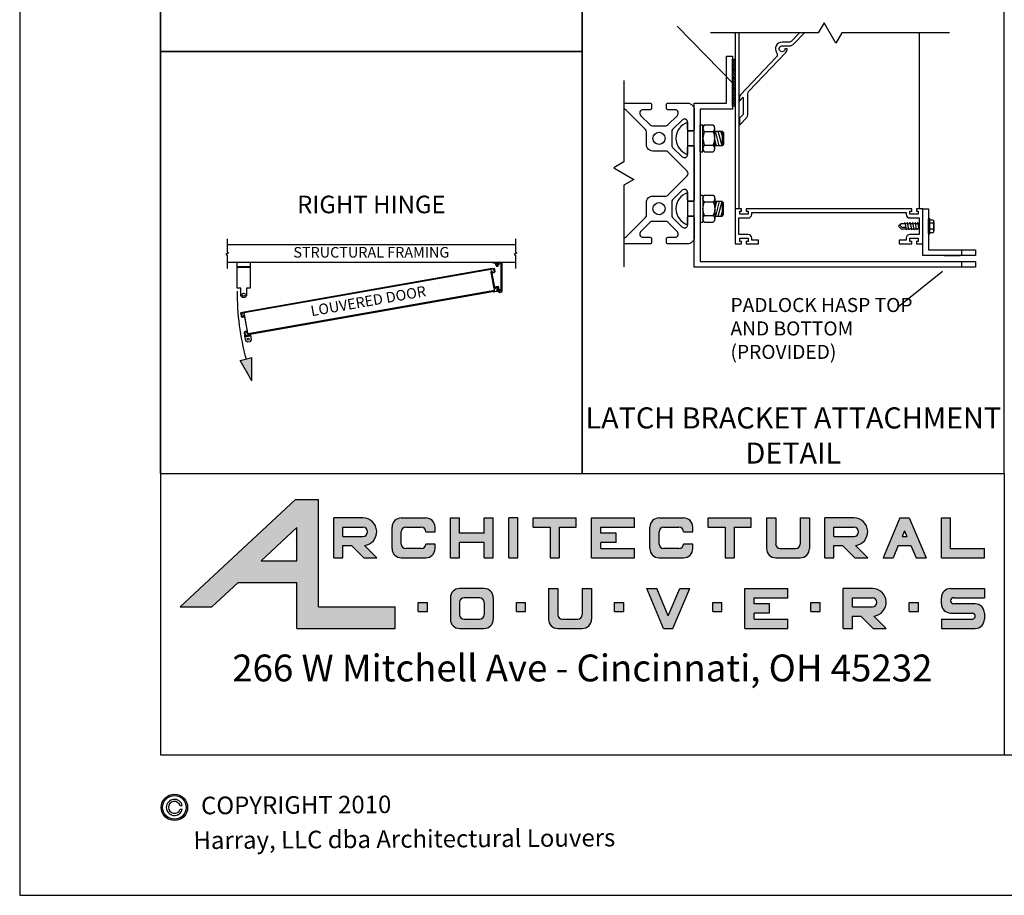
# Model space of a CAD drawing. Units: inches. Extents: x 1 to 404, y -88 to 277.
# Drawn here: x 29 to 32, y 33 to 36 of the extents above; entities that cross this region are included whole.
import ezdxf
from ezdxf.enums import TextEntityAlignment as Align

# ---------------------------------------------------------------- set-up
doc = ezdxf.new("R2010")
doc.units = ezdxf.units.IN
doc.header["$MEASUREMENT"] = 0
doc.linetypes.add('DASHED', pattern=[0.75, 0.5, -0.25])
doc.layers.add('BORDER', color=7, linetype='Continuous')
doc.layers.add('SCREWS', color=7, linetype='Continuous')
doc.styles.add('TAHOMA', font='tahoma.ttf', dxfattribs={"height": 0.05})

# ---------------------------------------------------------------- blocks, each defined once
blk = doc.blocks.new('Logo-3x1')
h = blk.add_hatch(color=256)
h.paths.add_polyline_path([(0.0709, 0.5253), (0.1829, 0.5253), (0.2765, 0.6125), (0.4855, 0.6125), (0.4855, 0.4489), (0.8345, 0.4489), (0.8345, 0.5253), (0.5618, 0.5253), (0.5618, 0.9071), (0.4804, 0.9071)])
h.paths.add_polyline_path([(0.4855, 0.8074), (0.4855, 0.6889), (0.3584, 0.6889)], flags=16)
h.paths.add_polyline_path([(0.6164, 0.6998), (0.6491, 0.6998), (0.6491, 0.7434), (0.6792, 0.7434), (0.7228, 0.6998), (0.7691, 0.6998), (0.7252, 0.7437, 0.948487), (0.72, 0.8416), (0.6164, 0.8416)], flags=17)
h.paths.add_polyline_path([(0.6491, 0.8089), (0.72, 0.8089, -1), (0.72, 0.7762), (0.6491, 0.7762)], flags=16)
h.paths.add_polyline_path([(0.8236, 0.8089), (0.8236, 0.7325, 0.414214), (0.8564, 0.6998), (0.9436, 0.6998, 0.414214), (0.9764, 0.7325), (0.9764, 0.7489), (0.9436, 0.7489, -0.414214), (0.9273, 0.7325), (0.8727, 0.7325, -0.414214), (0.8564, 0.7489), (0.8564, 0.7925, -0.414214), (0.8727, 0.8089), (0.9273, 0.8089, -0.414214), (0.9436, 0.7925), (0.9764, 0.7925), (0.9764, 0.8089, 0.414214), (0.9436, 0.8416), (0.8564, 0.8416, 0.414214)])
h.paths.add_polyline_path([(1.0636, 0.7871), (1.0636, 0.8416), (1.0309, 0.8416), (1.0309, 0.6998), (1.0636, 0.6998), (1.0636, 0.7543), (1.1509, 0.7543), (1.1509, 0.6998), (1.1836, 0.6998), (1.1836, 0.8416), (1.1509, 0.8416), (1.1509, 0.7871)])
h.paths.add_polyline_path([(1.2709, 0.8416), (1.2382, 0.8416), (1.2382, 0.6998), (1.2709, 0.6998)])
h.paths.add_polyline_path([(1.3255, 0.8416), (1.3255, 0.8089), (1.3855, 0.8089), (1.3855, 0.6998), (1.4182, 0.6998), (1.4182, 0.8089), (1.4782, 0.8089), (1.4782, 0.8416)])
h.paths.add_polyline_path([(1.5655, 0.8089), (1.6855, 0.8089), (1.6855, 0.8416), (1.5327, 0.8416), (1.5327, 0.6998), (1.6855, 0.6998), (1.6855, 0.7325), (1.5655, 0.7325), (1.5655, 0.7543), (1.62, 0.7543), (1.62, 0.7871), (1.5655, 0.7871)])
h.paths.add_polyline_path([(1.74, 0.7325, 0.414214), (1.7727, 0.6998), (1.86, 0.6998, 0.414214), (1.8927, 0.7325), (1.8927, 0.7489), (1.86, 0.7489, -0.414214), (1.8436, 0.7325), (1.7891, 0.7325, -0.414214), (1.7727, 0.7489), (1.7727, 0.7925, -0.414214), (1.7891, 0.8089), (1.8436, 0.8089, -0.414214), (1.86, 0.7925), (1.8927, 0.7925), (1.8927, 0.8089, 0.414214), (1.86, 0.8416), (1.7727, 0.8416, 0.414214), (1.74, 0.8089)])
h.paths.add_polyline_path([(2.04, 0.8089), (2.1, 0.8089), (2.1, 0.8416), (1.9473, 0.8416), (1.9473, 0.8089), (2.0073, 0.8089), (2.0073, 0.6998), (2.04, 0.6998)])
h.paths.add_polyline_path([(2.1873, 0.7489), (2.1873, 0.8416), (2.1545, 0.8416), (2.1545, 0.7325, 0.414214), (2.1873, 0.6998), (2.2745, 0.6998, 0.414214), (2.3073, 0.7325), (2.3073, 0.8416), (2.2745, 0.8416), (2.2745, 0.7489, -0.414214), (2.2582, 0.7325), (2.2036, 0.7325, -0.414214)])
h.paths.add_polyline_path([(2.3618, 0.6998), (2.3945, 0.6998), (2.3945, 0.7434), (2.4246, 0.7434), (2.4683, 0.6998), (2.5145, 0.6998), (2.4706, 0.7437, 0.948487), (2.4655, 0.8416), (2.3618, 0.8416)])
h.paths.add_polyline_path([(2.3945, 0.7762), (2.3945, 0.8089), (2.4655, 0.8089, -1), (2.4655, 0.7762)], flags=16)
h.paths.add_polyline_path([(2.5691, 0.6998), (2.6046, 0.6998), (2.6231, 0.7434), (2.6678, 0.7434), (2.6863, 0.6998), (2.7218, 0.6998), (2.6618, 0.8416), (2.6291, 0.8416)])
h.paths.add_polyline_path([(2.6369, 0.7762), (2.6455, 0.7963), (2.654, 0.7762)], flags=16)
h.paths.add_polyline_path([(2.8091, 0.7325), (2.8091, 0.8416), (2.7764, 0.8416), (2.7764, 0.6998), (2.9291, 0.6998), (2.9291, 0.7325)])
h = blk.add_hatch(color=256)
h.paths.add_polyline_path([(1.0309, 0.558), (1.0309, 0.4816, 0.414214), (1.0636, 0.4489), (1.1509, 0.4489, 0.414214), (1.1836, 0.4816), (1.1836, 0.558, 0.414214), (1.1509, 0.5907), (1.0636, 0.5907, 0.414214)])
h.paths.add_polyline_path([(1.08, 0.558), (1.1345, 0.558, -0.414214), (1.1509, 0.5416), (1.1509, 0.498, -0.414214), (1.1345, 0.4816), (1.08, 0.4816, -0.414214), (1.0636, 0.498), (1.0636, 0.5416, -0.414214)], flags=16)
h.paths.add_polyline_path([(0.9491, 0.5416), (0.9164, 0.5416), (0.9164, 0.5089), (0.9491, 0.5089)])
h.paths.add_polyline_path([(1.2655, 0.5416), (1.2655, 0.5089), (1.2982, 0.5089), (1.2982, 0.5416)])
h.paths.add_polyline_path([(1.4127, 0.5907), (1.38, 0.5907), (1.38, 0.4816, 0.414214), (1.4127, 0.4489), (1.5, 0.4489, 0.414214), (1.5327, 0.4816), (1.5327, 0.5907), (1.5, 0.5907), (1.5, 0.498, -0.414214), (1.4836, 0.4816), (1.4291, 0.4816, -0.414214), (1.4127, 0.498)])
h.paths.add_polyline_path([(1.6473, 0.5089), (1.6473, 0.5416), (1.6145, 0.5416), (1.6145, 0.5089)])
h.paths.add_polyline_path([(1.7646, 0.5907), (1.7291, 0.5907), (1.7891, 0.4489), (1.8218, 0.4489), (1.8818, 0.5907), (1.8463, 0.5907), (1.8055, 0.4942)])
h.paths.add_polyline_path([(1.9964, 0.5089), (1.9964, 0.5416), (1.9636, 0.5416), (1.9636, 0.5089)])
h.paths.add_polyline_path([(2.1109, 0.5362), (2.1109, 0.558), (2.2309, 0.558), (2.2309, 0.5907), (2.0782, 0.5907), (2.0782, 0.4489), (2.2309, 0.4489), (2.2309, 0.4816), (2.1109, 0.4816), (2.1109, 0.5034), (2.1655, 0.5034), (2.1655, 0.5362)])
h.paths.add_polyline_path([(2.3127, 0.5416), (2.3127, 0.5089), (2.3455, 0.5089), (2.3455, 0.5416)])
h.paths.add_polyline_path([(2.4901, 0.4925), (2.5337, 0.4489), (2.58, 0.4489), (2.5361, 0.4928, 0.948487), (2.5309, 0.5907), (2.4273, 0.5907), (2.4273, 0.4489), (2.46, 0.4489), (2.46, 0.4925)])
h.paths.add_polyline_path([(2.46, 0.5253), (2.46, 0.558), (2.5309, 0.558, -1), (2.5309, 0.5253)], flags=16)
h.paths.add_polyline_path([(2.6945, 0.5089), (2.6945, 0.5416), (2.6618, 0.5416), (2.6618, 0.5089)])
h.paths.add_polyline_path([(2.7764, 0.5362, 0.414214), (2.8091, 0.5034), (2.8855, 0.5034, -1), (2.8855, 0.4816), (2.7764, 0.4816), (2.7764, 0.4489), (2.8964, 0.4489, 0.414214), (2.9291, 0.4816), (2.9291, 0.5034, 0.414214), (2.8964, 0.5362), (2.82, 0.5362, -0.414214), (2.8091, 0.5471, -0.414214), (2.82, 0.558), (2.9291, 0.558), (2.9291, 0.5907), (2.8091, 0.5907, 0.414214), (2.7764, 0.558)])
for p, q in [((3, 1), (3, 0)), ((0.0709, 0.5253), (0.4804, 0.9071)), ((0.4804, 0.9071), (0.5618, 0.9071)), ((0.5618, 0.5253), (0.5618, 0.9071)), ((0.6164, 0.6998), (0.6164, 0.8416)), ((0.72, 0.8416), (0.6164, 0.8416)), ((0.8564, 0.8416), (0.9436, 0.8416)), ((1.0309, 0.6998), (1.0309, 0.8416)), ((1.0309, 0.8416), (1.0636, 0.8416)), ((1.0636, 0.7871), (1.0636, 0.8416)), ((1.1509, 0.7871), (1.1509, 0.8416)), ((1.1509, 0.8416), (1.1836, 0.8416)), ((1.1836, 0.6998), (1.1836, 0.8416)), ((1.2382, 0.6998), (1.2382, 0.8416)), ((1.2709, 0.8416), (1.2382, 0.8416)), ((1.2709, 0.6998), (1.2709, 0.8416)), ((1.3255, 0.8089), (1.3255, 0.8416)), ((1.3255, 0.8416), (1.4782, 0.8416)), ((1.4782, 0.8089), (1.4782, 0.8416)), ((1.5327, 0.6998), (1.5327, 0.8416)), ((1.5327, 0.8416), (1.6855, 0.8416)), ((1.6855, 0.8089), (1.6855, 0.8416)), ((1.7727, 0.8416), (1.86, 0.8416)), ((1.9473, 0.8089), (1.9473, 0.8416)), ((1.9473, 0.8416), (2.1, 0.8416)), ((2.1, 0.8089), (2.1, 0.8416)), ((2.1545, 0.8416), (2.1545, 0.7325)), ((2.1545, 0.8416), (2.1873, 0.8416)), ((2.1873, 0.8416), (2.1873, 0.7489)), ((2.2745, 0.8416), (2.2745, 0.7489)), ((2.2745, 0.8416), (2.3073, 0.8416)), ((2.3073, 0.8416), (2.3073, 0.7325)), ((2.3618, 0.6998), (2.3618, 0.8416)), ((2.4655, 0.8416), (2.3618, 0.8416)), ((2.6291, 0.8416), (2.5691, 0.6998)), ((2.6291, 0.8416), (2.6618, 0.8416)), ((2.6618, 0.8416), (2.7218, 0.6998)), ((2.7764, 0.6998), (2.7764, 0.8416)), ((2.7764, 0.8416), (2.8091, 0.8416)), ((2.8091, 0.7325), (2.8091, 0.8416)), ((0.3584, 0.6889), (0.4855, 0.8074)), ((0.4855, 0.6889), (0.4855, 0.8074)), ((0.6491, 0.7762), (0.6491, 0.8089)), ((0.6491, 0.8089), (0.72, 0.8089)), ((0.8236, 0.7325), (0.8236, 0.8089)), ((0.8727, 0.8089), (0.9273, 0.8089)), ((0.9764, 0.7925), (0.9764, 0.8089)), ((1.3255, 0.8089), (1.3855, 0.8089)), ((1.3855, 0.8089), (1.3855, 0.6998)), ((1.4182, 0.8089), (1.4782, 0.8089)), ((1.4182, 0.8089), (1.4182, 0.6998)), ((1.5655, 0.7871), (1.5655, 0.8089)), ((1.5655, 0.8089), (1.6855, 0.8089)), ((1.74, 0.7325), (1.74, 0.8089)), ((1.7891, 0.8089), (1.8436, 0.8089)), ((1.8927, 0.7925), (1.8927, 0.8089)), ((1.9473, 0.8089), (2.0073, 0.8089)), ((2.0073, 0.8089), (2.0073, 0.6998)), ((2.04, 0.8089), (2.04, 0.6998)), ((2.04, 0.8089), (2.1, 0.8089)), ((2.3945, 0.8089), (2.4655, 0.8089)), ((2.3945, 0.7762), (2.3945, 0.8089)), ((0.6491, 0.7762), (0.72, 0.7762)), ((0.8564, 0.7489), (0.8564, 0.7925)), ((0.9436, 0.7925), (0.9436, 0.7925)), ((0.9436, 0.7925), (0.9764, 0.7925)), ((1.1509, 0.7871), (1.0636, 0.7871)), ((1.62, 0.7871), (1.5655, 0.7871)), ((1.62, 0.7543), (1.62, 0.7871)), ((1.7727, 0.7489), (1.7727, 0.7925)), ((1.86, 0.7925), (1.86, 0.7925)), ((1.86, 0.7925), (1.8927, 0.7925)), ((2.3945, 0.7762), (2.4655, 0.7762)), ((2.6455, 0.7963), (2.6369, 0.7762)), ((2.6369, 0.7762), (2.654, 0.7762)), ((2.6455, 0.7963), (2.654, 0.7762)), ((0.6491, 0.7434), (0.6792, 0.7434)), ((0.6491, 0.6998), (0.6491, 0.7434)), ((0.7228, 0.6998), (0.6792, 0.7434)), ((0.7691, 0.6998), (0.7252, 0.7437)), ((0.9436, 0.7489), (0.9436, 0.7489)), ((0.9764, 0.7489), (0.9436, 0.7489)), ((0.9764, 0.7325), (0.9764, 0.7489)), ((1.1509, 0.7543), (1.0636, 0.7543)), ((1.0636, 0.6998), (1.0636, 0.7543)), ((1.1509, 0.6998), (1.1509, 0.7543)), ((1.62, 0.7543), (1.5655, 0.7543)), ((1.5655, 0.7325), (1.5655, 0.7543)), ((1.86, 0.7489), (1.86, 0.7489)), ((1.8927, 0.7489), (1.86, 0.7489)), ((1.8927, 0.7325), (1.8927, 0.7489)), ((2.3945, 0.7434), (2.4246, 0.7434)), ((2.3945, 0.6998), (2.3945, 0.7434)), ((2.4683, 0.6998), (2.4246, 0.7434)), ((2.5145, 0.6998), (2.4706, 0.7437)), ((2.6231, 0.7434), (2.6046, 0.6998)), ((2.6231, 0.7434), (2.6678, 0.7434)), ((2.6678, 0.7434), (2.6863, 0.6998)), ((0.9273, 0.7325), (0.8727, 0.7325)), ((1.5655, 0.7325), (1.6855, 0.7325)), ((1.6855, 0.6998), (1.6855, 0.7325)), ((1.8436, 0.7325), (1.7891, 0.7325)), ((2.2036, 0.7325), (2.2582, 0.7325)), ((2.8091, 0.7325), (2.9291, 0.7325)), ((2.9291, 0.6998), (2.9291, 0.7325)), ((0.3584, 0.6889), (0.4855, 0.6889)), ((0.6164, 0.6998), (0.6491, 0.6998)), ((0.7228, 0.6998), (0.7691, 0.6998)), ((0.8564, 0.6998), (0.9436, 0.6998)), ((1.0309, 0.6998), (1.0636, 0.6998)), ((1.1509, 0.6998), (1.1836, 0.6998)), ((1.2382, 0.6998), (1.2709, 0.6998)), ((1.3855, 0.6998), (1.4182, 0.6998)), ((1.5327, 0.6998), (1.6855, 0.6998)), ((1.7727, 0.6998), (1.86, 0.6998)), ((2.0073, 0.6998), (2.04, 0.6998)), ((2.1873, 0.6998), (2.2745, 0.6998)), ((2.3618, 0.6998), (2.3945, 0.6998)), ((2.4683, 0.6998), (2.5145, 0.6998)), ((2.5691, 0.6998), (2.6046, 0.6998)), ((2.6863, 0.6998), (2.7218, 0.6998)), ((2.7764, 0.6998), (2.9291, 0.6998)), ((0.1829, 0.5253), (0.2765, 0.6125)), ((0.2765, 0.6125), (0.4855, 0.6125)), ((0.4855, 0.4489), (0.4855, 0.6125)), ((1.1509, 0.5907), (1.0636, 0.5907)), ((1.38, 0.5907), (1.38, 0.4816)), ((1.38, 0.5907), (1.4127, 0.5907)), ((1.4127, 0.5907), (1.4127, 0.498)), ((1.5, 0.5907), (1.5, 0.498)), ((1.5, 0.5907), (1.5327, 0.5907)), ((1.5327, 0.5907), (1.5327, 0.4816)), ((1.7891, 0.4489), (1.7291, 0.5907)), ((1.7291, 0.5907), (1.7646, 0.5907)), ((1.8055, 0.4942), (1.7646, 0.5907)), ((1.8055, 0.4942), (1.8463, 0.5907)), ((1.8218, 0.4489), (1.8818, 0.5907)), ((1.8463, 0.5907), (1.8818, 0.5907)), ((2.0782, 0.4489), (2.0782, 0.5907)), ((2.0782, 0.5907), (2.2309, 0.5907)), ((2.2309, 0.558), (2.2309, 0.5907)), ((2.4273, 0.4489), (2.4273, 0.5907)), ((2.5309, 0.5907), (2.4273, 0.5907)), ((2.8091, 0.5907), (2.9291, 0.5907)), ((2.9291, 0.5907), (2.9291, 0.558)), ((0.0709, 0.5253), (0.1829, 0.5253)), ((0.5618, 0.5253), (0.8345, 0.5253)), ((0.8345, 0.4489), (0.8345, 0.5253)), ((0.9164, 0.5089), (0.9164, 0.5416)), ((0.9164, 0.5416), (0.9491, 0.5416)), ((0.9491, 0.5089), (0.9491, 0.5416)), ((1.0309, 0.558), (1.0309, 0.4816)), ((1.0636, 0.5416), (1.0636, 0.498)), ((1.1345, 0.558), (1.08, 0.558)), ((1.1509, 0.5416), (1.1509, 0.498)), ((1.1836, 0.558), (1.1836, 0.4816)), ((1.2655, 0.5089), (1.2655, 0.5416)), ((1.2655, 0.5416), (1.2982, 0.5416)), ((1.2982, 0.5089), (1.2982, 0.5416)), ((1.6145, 0.5089), (1.6145, 0.5416)), ((1.6145, 0.5416), (1.6473, 0.5416)), ((1.6473, 0.5089), (1.6473, 0.5416)), ((1.9636, 0.5089), (1.9636, 0.5416)), ((1.9636, 0.5416), (1.9964, 0.5416)), ((1.9964, 0.5089), (1.9964, 0.5416)), ((2.1109, 0.558), (2.2309, 0.558)), ((2.1109, 0.5362), (2.1109, 0.558)), ((2.1655, 0.5362), (2.1109, 0.5362)), ((2.1655, 0.5034), (2.1655, 0.5362)), ((2.3127, 0.5089), (2.3127, 0.5416)), ((2.3127, 0.5416), (2.3455, 0.5416)), ((2.3455, 0.5089), (2.3455, 0.5416)), ((2.46, 0.558), (2.5309, 0.558)), ((2.46, 0.5253), (2.46, 0.558)), ((2.46, 0.5253), (2.5309, 0.5253)), ((2.6618, 0.5089), (2.6618, 0.5416)), ((2.6618, 0.5416), (2.6945, 0.5416)), ((2.6945, 0.5089), (2.6945, 0.5416)), ((2.7764, 0.5362), (2.7764, 0.558)), ((2.8091, 0.5471), (2.8091, 0.5471)), ((2.8091, 0.5471), (2.8091, 0.5471)), ((2.82, 0.558), (2.9291, 0.558)), ((2.8964, 0.5362), (2.82, 0.5362)), ((0.9164, 0.5089), (0.9491, 0.5089)), ((1.2655, 0.5089), (1.2982, 0.5089)), ((1.6145, 0.5089), (1.6473, 0.5089)), ((1.9636, 0.5089), (1.9964, 0.5089)), ((2.1655, 0.5034), (2.1109, 0.5034)), ((2.1109, 0.4816), (2.1109, 0.5034)), ((2.3127, 0.5089), (2.3455, 0.5089)), ((2.46, 0.4925), (2.4901, 0.4925)), ((2.46, 0.4489), (2.46, 0.4925)), ((2.5337, 0.4489), (2.4901, 0.4925)), ((2.58, 0.4489), (2.5361, 0.4928)), ((2.6618, 0.5089), (2.6945, 0.5089)), ((2.8091, 0.5034), (2.8855, 0.5034)), ((2.8964, 0.4925), (2.8964, 0.4925)), ((2.9291, 0.5034), (2.9291, 0.4816)), ((1.08, 0.4816), (1.1345, 0.4816)), ((1.4291, 0.4816), (1.4836, 0.4816)), ((2.1109, 0.4816), (2.2309, 0.4816)), ((2.2309, 0.4489), (2.2309, 0.4816)), ((2.7764, 0.4816), (2.8855, 0.4816)), ((2.7764, 0.4816), (2.7764, 0.4489)), ((0.4855, 0.4489), (0.8345, 0.4489)), ((1.0636, 0.4489), (1.1509, 0.4489)), ((1.4127, 0.4489), (1.5, 0.4489)), ((1.7891, 0.4489), (1.8218, 0.4489)), ((2.0782, 0.4489), (2.2309, 0.4489)), ((2.4273, 0.4489), (2.46, 0.4489)), ((2.5337, 0.4489), (2.58, 0.4489)), ((2.7764, 0.4489), (2.8964, 0.4489))]:
    blk.add_line(p, q)
for centre, radius, start, end in [((0.72, 0.7925), 0.0491, 276.0576, 90), ((0.8564, 0.8089), 0.0327, 90, 180), ((0.9436, 0.8089), 0.0327, 360, 90), ((1.7727, 0.8089), 0.0327, 90, 180), ((1.86, 0.8089), 0.0327, 360, 90), ((2.4655, 0.7925), 0.0491, 276.0576, 90), ((0.72, 0.7925), 0.0164, 270, 90), ((0.8727, 0.7925), 0.0164, 90, 180), ((0.9273, 0.7925), 0.0164, 0, 90), ((1.7891, 0.7925), 0.0164, 90, 180), ((1.8436, 0.7925), 0.0164, 0, 90), ((2.4655, 0.7925), 0.0164, 270, 90), ((0.8727, 0.7489), 0.0164, 180, 270), ((0.9273, 0.7489), 0.0164, 270, 0), ((1.7891, 0.7489), 0.0164, 180, 270), ((1.8436, 0.7489), 0.0164, 270, 0), ((2.2036, 0.7489), 0.0164, 180, 270), ((2.2582, 0.7489), 0.0164, 270, 0), ((0.8564, 0.7325), 0.0327, 180, 270), ((0.9436, 0.7325), 0.0327, 270, 0), ((1.7727, 0.7325), 0.0327, 180, 270), ((1.86, 0.7325), 0.0327, 270, 0), ((2.1873, 0.7325), 0.0327, 180, 270), ((2.2745, 0.7325), 0.0327, 270, 0), ((1.0636, 0.558), 0.0327, 90, 180), ((1.1509, 0.558), 0.0327, 0, 90), ((2.5309, 0.5416), 0.0491, 276.0576, 90), ((2.8091, 0.558), 0.0327, 90, 180), ((1.08, 0.5416), 0.0164, 90, 180), ((1.1345, 0.5416), 0.0164, 0, 90), ((2.5309, 0.5416), 0.0164, 270, 90), ((2.8091, 0.5362), 0.0327, 180, 270), ((2.82, 0.5471), 0.0109, 90, 180), ((2.82, 0.5471), 0.0109, 180, 270), ((2.8964, 0.5034), 0.0327, 0, 90), ((1.08, 0.498), 0.0164, 180, 270), ((1.1345, 0.498), 0.0164, 270, 0), ((1.4291, 0.498), 0.0164, 180, 270), ((1.4836, 0.498), 0.0164, 270, 0), ((2.8855, 0.4925), 0.0109, 270, 90.0125), ((2.8855, 0.4925), 0.0109, 0, 57.9946), ((1.0636, 0.4816), 0.0327, 180, 270), ((1.1509, 0.4816), 0.0327, 270, 0), ((1.4127, 0.4816), 0.0327, 180, 270), ((1.5, 0.4816), 0.0327, 270, 0), ((2.8964, 0.4816), 0.0327, 270, 0)]:
    blk.add_arc(centre, radius, start, end)
at = {"layer": 'BORDER'}
for p, q in [((0, 1), (0, 0)), ((0, 1), (3, 1)), ((0, 0), (3, 0))]:
    blk.add_line(p, q, dxfattribs=at)
at = {"style": 'TAHOMA'}
blk.add_text('266 W Mitchell Ave - Cincinnati, OH 45232', height=0.095455, dxfattribs=at).set_placement((1.5, 0.2307), align=Align.BOTTOM_CENTER)
blk = doc.blocks.new('5-16 washer side')
for p, q in [((0, -0.289), (0, 0.289)), ((0, 0.289), (0.063, 0.289)), ((0.063, -0.289), (0.063, 0.289)), ((0, -0.289), (0.063, -0.289))]:
    blk.add_line(p, q)
blk = doc.blocks.new('5-16x18 nut side')
for p, q in [((-0.25, -0.217), (-0.25, 0.217)), ((-0.22, 0.289), (-0.03, 0.289)), ((0, -0.217), (0, 0.217)), ((-0.22, 0.144), (-0.03, 0.144)), ((-0.22, -0.144), (-0.03, -0.144)), ((-0.22, -0.289), (-0.03, -0.289))]:
    blk.add_line(p, q)
for centre, radius, start, end in [((-0.148, 0.217), 0.102, 134.8555, 225.1445), ((-0.102, 0.217), 0.102, 314.8555, 45.1445), ((0.112, 0), 0.362, 156.5169, 203.4831), ((-0.362, 0), 0.362, 336.5169, 23.4831), ((-0.148, -0.217), 0.102, 134.8555, 225.1445), ((-0.102, -0.217), 0.102, 314.8555, 45.1445)]:
    blk.add_arc(centre, radius, start, end)

msp = doc.modelspace()

# ---------------------------------------------------------------- hatches: boundary and pattern name
h = msp.add_hatch()
h.set_pattern_fill('ANSI31', color=256, scale=0.041667, style=0)
h.set_pattern_definition([(315, (-99.652908, 19.2250504), (-0.0036828493, -0.0036828493), [])])
h.paths.add_polyline_path([(31.26866, 35.34189), (31.25866, 35.34189), (31.25866, 35.50856), (31.26866, 35.50856)])
msp.add_hatch(color=256).paths.add_polyline_path([(29.50893, 34.43699), (29.55059, 34.44815), (29.55059, 34.36482)])
h = msp.add_hatch(color=256)
h.paths.add_polyline_path([(29.22837, 32.84866, 1), (29.32212, 32.84866, 1)])
h.paths.add_polyline_path([(29.31712, 32.84866, -1), (29.23337, 32.84866, -1)], flags=16)

# ---------------------------------------------------------------- linework, layer by layer
for p, q in [((28.72524, 43.53616), (28.72524, 32.53616)), ((29.22524, 43.03616), (29.22524, 33.03616)), ((29.22524, 34.03616), (29.22524, 37.28616)), ((31.06205, 35.62643), (31.26366, 35.41948)), ((31.09949, 35.28431), (31.09949, 35.17031)), ((31.12283, 35.25335), (31.09949, 35.25335)), ((31.12283, 35.20127), (31.09949, 35.20127)), ((31.09949, 35.03431), (31.09949, 34.92031)), ((31.12283, 35.00335), (31.09949, 35.00335)), ((31.12283, 34.95127), (31.09949, 34.95127)), ((30.48795, 34.84866), (29.46253, 34.84866)), ((30.48795, 34.78616), (29.46253, 34.78616)), ((29.54477, 34.78616), (29.4979, 34.78616)), ((29.4979, 34.69502), (29.4979, 34.78616)), ((30.40499, 34.76427), (29.51046, 34.60654)), ((30.39969, 34.76135), (29.52362, 34.60687)), ((29.54477, 34.78616), (29.54477, 34.69502)), ((31.84864, 34.63002), (32.00519, 34.75458)), ((29.51092, 34.69502), (29.4979, 34.69502)), ((29.51092, 34.66726), (29.51092, 34.69502)), ((29.54477, 34.69502), (29.53175, 34.69502)), ((29.53175, 34.69502), (29.53175, 34.66726)), ((30.41291, 34.68634), (29.53685, 34.53186)), ((29.51702, 34.66116), (29.51092, 34.66726)), ((29.52565, 34.66116), (29.51702, 34.66116)), ((29.53175, 34.66726), (29.52565, 34.66116)), ((30.41348, 34.68314), (29.53741, 34.52866)), ((29.52493, 34.52447), (29.54544, 34.52809)), ((29.52493, 34.52447), (29.52794, 34.5074)), ((29.52493, 34.52447), (29.52538, 34.52191)), ((29.52538, 34.52191), (29.5459, 34.52553)), ((29.54845, 34.51102), (29.5435, 34.50395)), ((29.54544, 34.52809), (29.54845, 34.51102)), ((29.53501, 34.50245), (29.52794, 34.5074)), ((29.5435, 34.50395), (29.53501, 34.50245)), ((29.50893, 34.43699), (29.55059, 34.44815)), ((29.55059, 34.36482), (29.55059, 34.44815)), ((29.55059, 34.36482), (29.50893, 34.43699)), ((29.22524, 33.03616), (36.72524, 33.03616)), ((29.29555, 32.85491), (29.3033, 32.85491)), ((29.29555, 32.84241), (29.3033, 32.84241)), ((28.72524, 32.53616), (37.22524, 32.53616))]:
    msp.add_line(p, q)
for points in [[(30.72524, 37.03616), (29.22524, 37.03616), (29.22524, 35.53616), (30.72524, 35.53616)], [(32.22524, 37.03616), (30.72524, 37.03616), (30.72524, 34.03616), (32.22524, 34.03616)], [(30.72524, 35.53616), (29.22524, 35.53616), (29.22524, 34.03616), (30.72524, 34.03616)], [(31.26866, 35.34189), (31.25866, 35.34189), (31.25866, 35.50856), (31.26866, 35.50856)]]:
    msp.add_lwpolyline(points, close=True)
for points in [[(32.03012, 35.60231), (31.64737, 35.60231), (31.62654, 35.56622), (31.58487, 35.63839), (31.56404, 35.60231), (31.18129, 35.60231)], [(31.26866, 35.60231), (31.26866, 34.85231)], [(31.28166, 35.60231), (31.28166, 34.97731)], [(31.92233, 35.60231), (31.92233, 34.97731)], [(31.12283, 34.85231), (31.12283, 35.35231), (31.23783, 35.35231), (31.23783, 35.51897), (31.25866, 35.51897), (31.25866, 35.33147), (31.14366, 35.33147), (31.14366, 34.78981), (32.12283, 34.78981), (32.12283, 34.76897), (31.12283, 34.76897), (31.12283, 35.35231)], [(30.87283, 35.43359), (30.87283, 35.14373), (30.83674, 35.1229), (30.90891, 35.08123), (30.87283, 35.0604), (30.87283, 34.77103)], [(31.22199, 35.25335), (31.22699, 35.24835), (31.22699, 35.20627), (31.22199, 35.20127), (31.19583, 35.20127)], [(31.19583, 35.25335), (31.22199, 35.25335), (31.22199, 35.20127), (31.20804, 35.25335)], [(31.21199, 35.20127), (31.19804, 35.25335)], [(31.22199, 35.23859), (31.21804, 35.25335)], [(31.20199, 35.20127), (31.19583, 35.22428)], [(31.20199, 35.00335), (31.19583, 34.98033)], [(31.20804, 34.95127), (31.22199, 35.00335), (31.22199, 34.95127), (31.22699, 34.95627), (31.22699, 34.99835), (31.22199, 35.00335), (31.19583, 35.00335)], [(31.21199, 35.00335), (31.19804, 34.95127)], [(31.22199, 34.96603), (31.21804, 34.95127)], [(31.93533, 34.97731), (31.95616, 34.97731), (31.95616, 34.83147), (32.12283, 34.83147), (32.12283, 34.81064), (31.93533, 34.81064), (31.93533, 34.97731)], [(31.19583, 34.95127), (31.22199, 34.95127)], [(31.95616, 34.88911), (31.95616, 34.9405)], [(31.97491, 34.93116), (31.97491, 34.89845)], [(31.97213, 34.92571), (31.96102, 34.92571)], [(29.46253, 34.87046), (29.46253, 34.82262), (29.46704, 34.82002), (29.45802, 34.81481), (29.46253, 34.8122), (29.46253, 34.76436)], [(30.48795, 34.87046), (30.48795, 34.82262), (30.49246, 34.82002), (30.48344, 34.81481), (30.48795, 34.8122), (30.48795, 34.76436)], [(32.07401, 34.81064), (32.07401, 34.83147)], [(32.01116, 34.81064), (32.06783, 34.81064)], [(29.4979, 34.77179), (29.54477, 34.77179)], [(29.4979, 34.76918), (29.54477, 34.76918)], [(30.39969, 34.76135), (30.41348, 34.68314)], [(30.43696, 34.68981), (30.43696, 34.78356), (30.40831, 34.78356), (30.40831, 34.78616), (30.43956, 34.78616), (30.43956, 34.6846)], [(30.41938, 34.77704), (30.41938, 34.77377)], [(30.41938, 34.77551), (30.42589, 34.77377), (30.41938, 34.77377), (30.42001, 34.77314), (30.42527, 34.77314), (30.42589, 34.77377), (30.42589, 34.77704)], [(30.42589, 34.77502), (30.41938, 34.77676)], [(30.42123, 34.77377), (30.41938, 34.77426)], [(30.42589, 34.77627), (30.42302, 34.77704)], [(32.07401, 34.76897), (32.07401, 34.78981)], [(30.42664, 34.68347), (30.42393, 34.69886), (30.41271, 34.69688), (30.41225, 34.69944), (30.42604, 34.70187), (30.4283, 34.68905)], [(29.53741, 34.52866), (29.52362, 34.60687)]]:
    msp.add_lwpolyline(points)
for points in [[(31.49679, 35.60231), (31.46923, 35.57331, -0.2055112), (31.45981, 35.56927), (31.4352, 35.56927, 0.6066328), (31.41601, 35.53243, -0.3566572), (31.41478, 35.51603), (31.28777, 35.38241, 0.1923301), (31.2842, 35.37346), (31.2842, 35.35978), (31.2972, 35.37346), (31.2972, 35.31435, -0.1923301), (31.29582, 35.3109), (31.2842, 35.29867), (31.2842, 35.27448), (31.31028, 35.30193, 0.1923301), (31.31386, 35.31089), (31.31386, 35.3858, -0.1923301), (31.31744, 35.39475), (31.44879, 35.53294, 0.1923301), (31.45395, 35.54585), (31.44561, 35.54585, -3.7320508), (31.4404, 35.55488), (31.44121, 35.55627), (31.45981, 35.55627, 0.2055112), (31.47865, 35.56436), (31.51472, 35.60231)], [(30.87283, 35.35231), (30.87283, 35.35231), (30.96616, 35.35231, -0.4142136), (30.97116, 35.34731), (30.97116, 35.33397, -0.4142136), (30.96616, 35.32897), (30.94082, 35.32897, 0.6681786), (30.93257, 35.30906), (30.96591, 35.27572, 0.1989124), (30.97416, 35.27231), (31.02149, 35.27231, 0.1989124), (31.02974, 35.27572), (31.06308, 35.30906, 0.6681786), (31.05483, 35.32897), (31.02949, 35.32897, -0.4142136), (31.02449, 35.33397), (31.02449, 35.34731, -0.4142136), (31.02949, 35.35231), (31.09949, 35.35231, -0.4142136), (31.12283, 35.32897), (31.12283, 35.25897, -0.4142136), (31.11783, 35.25397), (31.10449, 35.25397, -0.4142136), (31.09949, 35.25897), (31.09949, 35.28431, 0.6681786), (31.07958, 35.29256), (31.04624, 35.25922, 0.1989124), (31.04283, 35.25098), (31.04283, 35.20364, 0.1989124), (31.04624, 35.19539), (31.07958, 35.16206, 0.6681786), (31.09949, 35.17031), (31.09949, 35.19564, -0.4142136), (31.10449, 35.20064), (31.11783, 35.20064, -0.4142136), (31.12283, 35.19564), (31.12283, 35.10231), (31.12283, 35.00897, -0.4142136), (31.11783, 35.00397), (31.10449, 35.00397, -0.4142136), (31.09949, 35.00897), (31.09949, 35.03431, 0.6681786), (31.07958, 35.04256), (31.04624, 35.00922, 0.1989124), (31.04283, 35.00098), (31.04283, 34.95364, 0.1989124), (31.04624, 34.94539), (31.07958, 34.91206, 0.6681786), (31.09949, 34.92031), (31.09949, 34.94564, -0.4142136), (31.10449, 34.95064), (31.11783, 34.95064, -0.4142136), (31.12283, 34.94564), (31.12283, 34.87564, -0.4142136), (31.09949, 34.85231), (31.02949, 34.85231, -0.4142136), (31.02449, 34.85731), (31.02449, 34.87064, -0.4142136), (31.02949, 34.87564), (31.05483, 34.87564, 0.6681786), (31.06308, 34.89556), (31.02974, 34.92889, 0.1989124), (31.02149, 34.93231), (30.97416, 34.93231, 0.1989124), (30.96591, 34.92889), (30.93257, 34.89556, 0.6681786), (30.94082, 34.87564), (30.96616, 34.87564, -0.4142136), (30.97116, 34.87064), (30.97116, 34.85731, -0.4142136), (30.96616, 34.85231), (30.87283, 34.85231)], [(30.87283, 34.87364, 0.1989124), (30.88108, 34.87706), (30.94941, 34.94539, 0.1989124), (30.95283, 34.95364), (30.95283, 34.99897, -0.4142136), (30.97616, 35.02231), (31.02149, 35.02231, 0.1989124), (31.02974, 35.02572), (31.09808, 35.09406, 0.1989124), (31.10149, 35.10231, 0.1989124), (31.09808, 35.11056), (31.02974, 35.17889, 0.1989124), (31.02149, 35.18231), (30.97616, 35.18231, -0.4142136), (30.95283, 35.20564), (30.95283, 35.25098, 0.1989124), (30.94941, 35.25922), (30.88108, 35.32756, 0.1989124), (30.87283, 35.33098)], [(31.97213, 34.9039, 0.2547771), (31.97213, 34.92571, 0.5095541), (31.97213, 34.93661), (31.96102, 34.93661)], [(31.96102, 34.893), (31.97213, 34.893, 0.5095541), (31.97213, 34.9039), (31.96102, 34.9039)]]:
    msp.add_lwpolyline(points, format="xyb")
for points in [[(31.30766, 34.96897), (31.31433, 34.96897), (31.31433, 34.95731), (31.28466, 34.95731), (31.28466, 34.96897), (31.29133, 34.96897), (31.29133, 34.97731), (31.26866, 34.97731), (31.26866, 34.85231), (31.29133, 34.85231), (31.29133, 34.86064), (31.28466, 34.86064), (31.28466, 34.87231), (31.31433, 34.87231), (31.31433, 34.86064), (31.30766, 34.86064), (31.30766, 34.85231), (31.35199, 34.85231), (31.35199, 34.86531), (31.32733, 34.86531), (31.32733, 34.87231, 0.4142136), (31.31433, 34.88531), (31.28166, 34.88531), (31.28166, 34.94431), (31.31433, 34.94431, 0.4142136), (31.32733, 34.95731), (31.32733, 34.96431), (31.87666, 34.96431), (31.87666, 34.95731, 0.4142136), (31.88966, 34.94431), (31.92233, 34.94431), (31.92233, 34.88531), (31.88966, 34.88531, 0.4142136), (31.87666, 34.87231), (31.87666, 34.86531), (31.85199, 34.86531), (31.85199, 34.85231), (31.89633, 34.85231), (31.89633, 34.86064), (31.88966, 34.86064), (31.88966, 34.87231), (31.91933, 34.87231), (31.91933, 34.86064), (31.91266, 34.86064), (31.91266, 34.85231), (31.93533, 34.85231), (31.93533, 34.97731), (31.91266, 34.97731), (31.91266, 34.96897), (31.91933, 34.96897), (31.91933, 34.95731), (31.88966, 34.95731), (31.88966, 34.96897), (31.89633, 34.96897), (31.89633, 34.97731), (31.30766, 34.97731)], [(31.96102, 34.9405, 1), (31.95616, 34.9405), (31.95616, 34.88911, 1), (31.96102, 34.88911)], [(30.41458, 34.69188, -0.4142136), (30.41157, 34.69399), (30.4016, 34.7505, -0.4142136), (30.40371, 34.75351, -0.278783), (30.40649, 34.75264), (30.40549, 34.7518, 3.7320508), (30.40572, 34.75052), (30.40625, 34.75032), (30.41043, 34.75106, 0.4142136), (30.41254, 34.75408), (30.41184, 34.75803), (30.41098, 34.75788, -0.4142136), (30.4091, 34.7592), (30.40839, 34.76322), (30.39707, 34.76122), (30.39678, 34.76282), (30.41217, 34.76554), (30.41266, 34.76275), (30.41164, 34.76257), (30.41149, 34.76339), (30.41006, 34.76313), (30.4107, 34.75948), (30.41214, 34.75973), (30.41199, 34.76056), (30.41302, 34.76074), (30.41415, 34.75431, -0.4142136), (30.41072, 34.74941), (30.40366, 34.74817), (30.41271, 34.69688), (30.41976, 34.69812, -0.4142136), (30.42466, 34.69469), (30.4258, 34.68827), (30.42477, 34.68809), (30.42462, 34.68891), (30.42319, 34.68866), (30.42383, 34.68501), (30.42527, 34.68526), (30.42512, 34.68608), (30.42615, 34.68626), (30.42664, 34.68347), (30.41125, 34.68076), (30.41097, 34.68236), (30.4223, 34.68435), (30.42159, 34.68837, -0.4142136), (30.42291, 34.69026), (30.42377, 34.69041), (30.42307, 34.69437, 0.4142136), (30.42005, 34.69648), (30.41587, 34.69574), (30.41544, 34.69538, 3.7320508), (30.41566, 34.69409), (30.41689, 34.69365, -0.278783)], [(29.53338, 34.5365, 0.4142136), (29.5355, 34.53951), (29.52553, 34.59602, 0.4142136), (29.52252, 34.59813, 0.278783), (29.52021, 34.59636), (29.52143, 34.59592, -3.7320508), (29.52166, 34.59463), (29.52123, 34.59427), (29.51704, 34.59353, -0.4142136), (29.51403, 34.59564), (29.51333, 34.5996), (29.51419, 34.59975, 0.4142136), (29.51551, 34.60163), (29.5148, 34.60566), (29.52613, 34.60765), (29.52584, 34.60925), (29.51046, 34.60654), (29.51095, 34.60375), (29.51197, 34.60393), (29.51183, 34.60475), (29.51327, 34.605), (29.51391, 34.60135), (29.51247, 34.6011), (29.51233, 34.60192), (29.5113, 34.60174), (29.51244, 34.59532, 0.4142136), (29.51733, 34.59189), (29.52439, 34.59313), (29.53344, 34.54184), (29.52638, 34.54059, 0.4142136), (29.52295, 34.5357), (29.52408, 34.52927), (29.52511, 34.52945), (29.52496, 34.53028), (29.5264, 34.53053), (29.52704, 34.52688), (29.52561, 34.52662), (29.52546, 34.52744), (29.52444, 34.52726), (29.52493, 34.52447), (29.54031, 34.52719), (29.54003, 34.52879), (29.52871, 34.52679), (29.528, 34.53081, 0.4142136), (29.52612, 34.53213), (29.52525, 34.53198), (29.52456, 34.53593, -0.4142136), (29.52667, 34.53895), (29.53085, 34.53969), (29.53138, 34.53949, -3.7320508), (29.53161, 34.53821), (29.53061, 34.53737, 0.278783)]]:
    msp.add_lwpolyline(points, format="xyb", close=True)
for centre, radius in [((30.99783, 35.22731), 0.02167), ((30.99783, 34.97731), 0.02167), ((30.43305, 34.6846), 0.00651), ((30.43305, 34.6846), 0.00391), ((29.52133, 34.67158), 0.00521), ((29.53745, 34.51346), 0.00354), ((29.27524, 32.84866), 0.04688), ((29.27524, 32.84866), 0.04188)]:
    msp.add_circle(centre, radius)
for centre, radius, start, end in [((31.11765, 35.22731), 0.05982, 107.66844, 252.33156), ((31.11765, 34.97731), 0.05982, 107.66844, 252.33156), ((29.27524, 32.84866), 0.02875, 12.55586, 347.44414), ((29.27524, 32.84866), 0.02125, 17.10464, 342.89536)]:
    msp.add_arc(centre, radius, start, end)
at = {"linetype": 'DASHED', "ltscale": 4}
msp.add_arc((30.43305, 34.6846), 0.93521, 180, 194.99967, dxfattribs=at)
at = {"layer": 'SCREWS'}
for points in [[(31.88551, 34.90566), (31.88093, 34.90566), (31.87704, 34.90179), (31.87245, 34.92783), (31.86856, 34.92395), (31.85856, 34.92395), (31.84941, 34.91481), (31.85856, 34.90566), (31.87636, 34.90566)], [(31.85339, 34.91879), (31.86089, 34.91129), (31.87537, 34.91129)], [(31.89466, 34.90566), (31.89008, 34.90566), (31.88619, 34.90179), (31.8816, 34.92783), (31.87771, 34.92396), (31.87313, 34.92396)], [(31.88228, 34.92396), (31.88685, 34.92396), (31.89075, 34.92783), (31.89534, 34.90179), (31.89923, 34.90566), (31.9038, 34.90566)], [(31.91295, 34.90566), (31.90838, 34.90566), (31.90449, 34.90179), (31.89989, 34.92783), (31.896, 34.92396), (31.89143, 34.92396)], [(31.9221, 34.90566), (31.91752, 34.90566), (31.91363, 34.90179), (31.90904, 34.92783), (31.90515, 34.92396), (31.90058, 34.92396)], [(31.92233, 34.90437), (31.91819, 34.92783), (31.9143, 34.92396), (31.90972, 34.92396)], [(31.92233, 34.92396), (31.91887, 34.92396)]]:
    msp.add_lwpolyline(points, dxfattribs=at)

# ---------------------------------------------------------------- block references
at = {"xscale": 0.1666667333333475, "yscale": 0.1666667333333404, "zscale": 0.16666673333334}
for name, p in [('5-16 washer side', (31.14366, 35.22731)), ('5-16x18 nut side', (31.19583, 35.22731))]:
    msp.add_blockref(name, p, dxfattribs=at)
for name, p, xscale, yscale, zscale, rotation in [('5-16 washer side', (31.14366, 34.97731), -0.1666667333333475, 0.1666667333333404, 0.16666673333334, 180), ('5-16x18 nut side', (31.19583, 34.97731), -0.1666667333333475, 0.1666667333333404, 0.16666673333334, 180), ('5-16 washer side', (30.42264, 34.78356), -0.0208333375, 0.0208333375, 0.0208333375, 89.99999999999991), ('5-16x18 nut side', (30.42264, 34.77704), -0.0208333375, 0.0208333375, 0.0208333375, 89.99999999999991)]:
    msp.add_blockref(name, p, dxfattribs=dict(xscale=xscale, yscale=yscale, zscale=zscale, rotation=rotation))
msp.add_blockref('Logo-3x1', (29.22524, 33.03616))

# ---------------------------------------------------------------- texts
at = {"style": 'TAHOMA'}
for s, p in [('COPYRIGHT 2010', (29.70804, 32.85749)), ('Harray, LLC dba Architectural Louvers', (30.09254, 32.73663))]:
    msp.add_text(s, height=0.0625, rotation=0.375, dxfattribs=at).set_placement(p, align=Align.MIDDLE_CENTER)
for s, insert, char_height, width, attachment_point in [('RIGHT HINGE', (29.97524, 34.98425), 0.0625, 1.0461585, 5), ('STRUCTURAL FRAMING', (29.97524, 34.81741), 0.0375, 1.0458502, 5), ('PADLOCK HASP TOP AND BOTTOM (PROVIDED)', (31.2519, 34.65985), 0.05, 0.6830964, 1), ('LATCH BRACKET ATTACHMENT DETAIL', (31.47524, 34.16116), 0.075, 1.5012003, 5)]:
    msp.add_mtext(s, dxfattribs=dict(insert=insert, char_height=char_height, width=width, attachment_point=attachment_point))
at = {"insert": (29.96496, 34.64437), "char_height": 0.0375, "width": 1.0458502, "attachment_point": 5, "rotation": 10}
msp.add_mtext('LOUVERED DOOR', dxfattribs=at)

doc.saveas('drawing.dxf')
